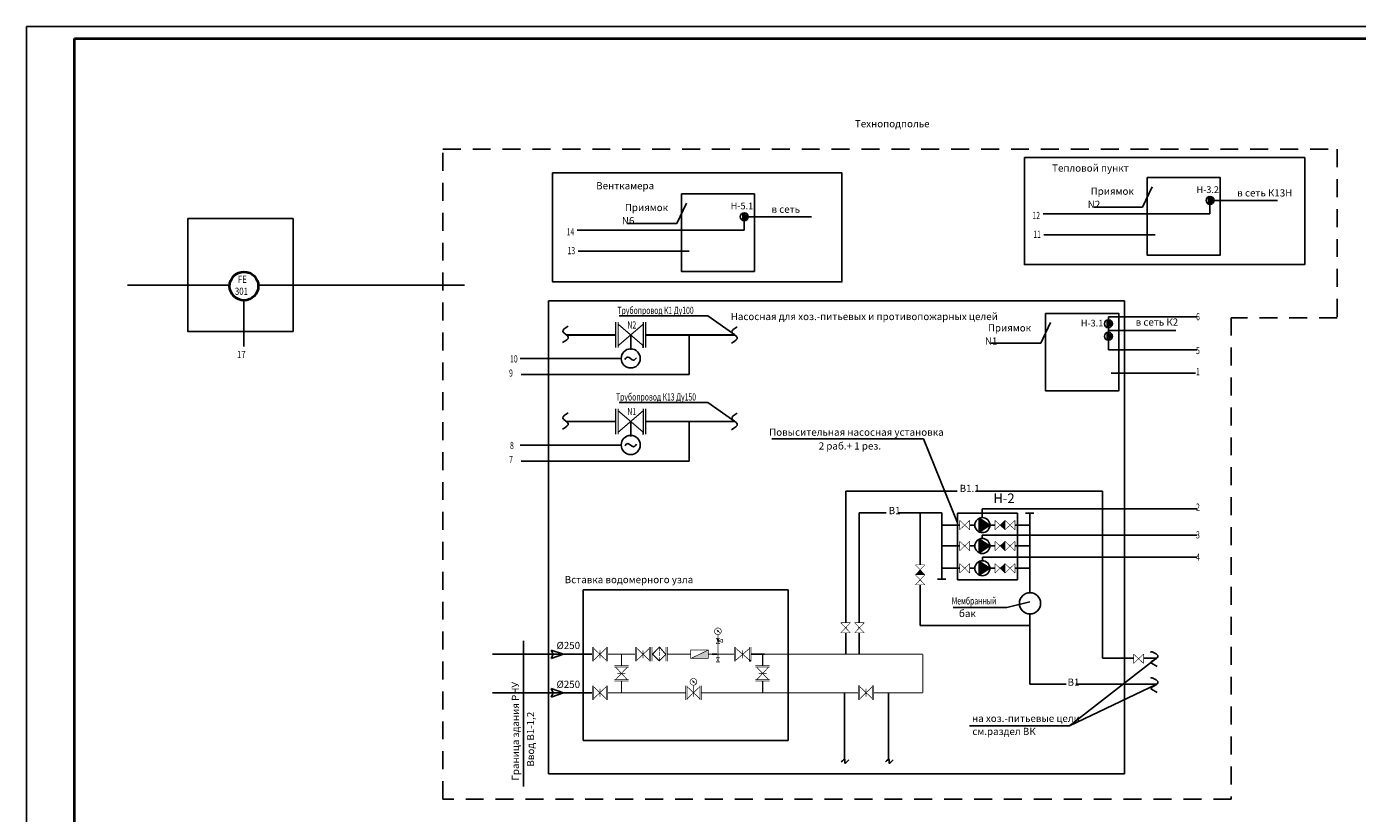
# Model space of a CAD drawing. Extents: x 827868 to 911968, y -203984 to -144584.
# Drawn here: x 827868 to 883491, y -177457 to -144584 of the extents above; entities that cross this region are included whole.
import ezdxf

# ---------------------------------------------------------------- set-up
doc = ezdxf.new("R2010")
doc.units = 0
doc.header["$MEASUREMENT"] = 0
doc.linetypes.add('ACAD_ISO04W100', pattern=[30, 24, -3, 0, -3])
doc.linetypes.add('Штриховая', pattern=[250, 150, -100])
doc.layers.add('Таблица_Ном_пера__1', color=7, linetype='Continuous', lineweight=25)
doc.styles.add('romans', font='romans.shx', dxfattribs={"width": 0.7, "height": 3})
doc.styles.add('romans.shx', font='romans.shx', dxfattribs={"width": 0.7, "height": 200})
doc.styles.get("Standard").update_dxf_attribs({"font": 'txt', "bigfont": 'BIGFONT.SHX'})

msp = doc.modelspace()

# ---------------------------------------------------------------- hatches: boundary and pattern name
at = {"lineweight": 25}
for points in [[(877272, -151689), (877272, -152003), (877499, -151846)], [(857804, -152372), (857804, -152685), (858032, -152528)], [(873026, -156845), (873026, -157159), (873253, -157002)], [(873026, -157364), (873026, -157677), (873253, -157521)], [(868129, -165412), (867688, -165124), (867688, -165701)], [(868762, -165610), (868762, -165214), (868553, -165412)], [(868129, -166284), (867688, -165995), (867688, -166572)], [(868762, -166482), (868762, -166086), (868553, -166284)], [(865414, -167488), (865018, -167488), (865216, -167279)], [(868129, -167216), (867688, -166928), (867688, -167504)], [(868762, -167414), (868762, -167018), (868553, -167216)], [(856775, -170177, 1), (856749, -170177, 1)], [(855628, -170985), (856356, -170985), (856356, -170635)]]:
    msp.add_hatch(color=0, dxfattribs=at).paths.add_polyline_path(points)
h = msp.add_hatch(color=0, dxfattribs=at)
h.paths.add_polyline_path([(856769, -169841, 0.156725), (856754, -169871), (856701, -169773)])
h.paths.add_polyline_path([(856701, -169773), (856799, -169826, 0.156725), (856769, -169841)])
h = msp.add_hatch(color=0, dxfattribs=at)
h.paths.add_polyline_path([(855748, -171954, 0.156725), (855732, -171984), (855680, -171886)])
h.paths.add_polyline_path([(855680, -171886), (855777, -171939, 0.156725), (855748, -171954)])

# ---------------------------------------------------------------- linework, layer by layer
at = {"color": 0}
for p, q in [((827868, -203984), (827868, -144584)), ((827868, -144584), (911968, -144584)), ((836391, -155390), (832085, -155390)), ((846175, -155390), (837581, -155390))]:
    msp.add_line(p, q, dxfattribs=at)
at = {"color": 0, "lineweight": 25}
for p, q in [((827868, -144584), (911968, -144584)), ((874509, -152132), (874915, -151276)), ((877272, -152003), (877272, -151689)), ((877272, -151689), (877499, -151846)), ((877499, -151846), (877272, -152003)), ((877499, -151846), (880145, -151846)), ((855041, -152814), (855447, -151958)), ((857804, -152685), (857804, -152372)), ((857804, -152372), (858032, -152528)), ((872482, -152132), (874509, -152132)), ((877329, -152014), (877329, -152409)), ((853014, -152814), (855041, -152814)), ((858032, -152528), (857804, -152685)), ((857861, -152697), (857861, -153092)), ((858032, -152528), (860678, -152528)), ((870353, -152409), (877329, -152409)), ((850885, -153092), (857861, -153092)), ((836946, -156036), (836946, -157955)), ((852629, -156671), (856340, -156671)), ((857468, -157467), (856340, -156671)), ((873026, -157159), (873026, -156845)), ((873026, -156845), (873253, -157002)), ((873086, -156841), (873086, -156706)), ((873086, -156706), (876796, -156706)), ((870263, -157807), (870668, -156950)), ((873253, -157002), (873026, -157159)), ((873026, -157677), (873026, -157364)), ((873026, -157364), (873253, -157521)), ((873086, -157353), (873086, -157169)), ((873086, -157280), (875899, -157280)), ((853117, -157467), (853117, -158094)), ((853642, -157917), (853642, -158005)), ((855567, -157467), (855567, -159118)), ((868167, -157807), (870263, -157807)), ((873253, -157521), (873026, -157677)), ((873083, -157689), (873083, -158084)), ((852724, -158454), (848498, -158454)), ((873083, -158084), (876782, -158084)), ((876725, -159061), (873196, -159061)), ((855567, -159118), (848537, -159118)), ((852629, -160287), (856340, -160287)), ((857468, -161083), (856340, -160287)), ((853117, -161083), (853117, -161710)), ((855567, -161083), (855567, -162734)), ((853642, -161533), (853642, -161621)), ((859023, -161810), (865361, -161810)), ((865361, -161810), (866773, -165323)), ((852724, -162070), (848498, -162070)), ((855567, -162734), (848537, -162734)), ((866769, -164001), (862108, -164001)), ((862108, -164001), (862108, -169490)), ((872831, -164001), (867544, -164001)), ((872831, -164001), (872831, -170978)), ((863801, -164900), (862672, -164900)), ((862672, -164900), (862672, -169490)), ((866120, -164900), (864291, -164900)), ((865216, -164900), (865216, -167070)), ((866120, -167677), (866120, -164900)), ((866775, -167694), (866775, -164912)), ((866775, -164912), (869282, -164912)), ((867688, -165701), (867688, -165124)), ((867688, -165124), (868129, -165412)), ((867812, -165107), (867812, -164733)), ((867812, -164733), (876782, -164733)), ((869282, -164912), (869282, -167694)), ((869623, -164919), (869968, -164919)), ((869806, -164919), (869806, -168236)), ((866868, -165412), (866120, -165412)), ((867500, -165412), (867286, -165412)), ((867688, -165701), (868129, -165412)), ((868129, -165412), (868344, -165412)), ((869188, -165412), (869806, -165412)), ((866868, -166284), (866120, -166284)), ((867500, -166284), (867286, -166284)), ((867688, -166572), (867688, -165995)), ((867688, -165995), (868129, -166284)), ((867688, -166572), (868129, -166284)), ((867813, -165971), (867813, -165834)), ((867813, -165834), (876782, -165834)), ((868129, -166284), (868344, -166284)), ((869188, -166284), (869806, -166284)), ((867828, -166903), (867828, -166751)), ((867828, -166751), (876782, -166751)), ((866868, -167216), (866120, -167216)), ((867500, -167216), (867286, -167216)), ((867688, -167504), (867688, -166928)), ((867688, -166928), (868129, -167216)), ((867688, -167504), (868129, -167216)), ((868129, -167216), (868344, -167216)), ((869188, -167216), (869806, -167216)), ((865216, -167906), (865216, -169614)), ((865937, -167677), (866282, -167677)), ((866775, -167694), (869282, -167694)), ((866601, -168862), (868836, -168862)), ((868836, -168862), (869806, -168622)), ((869806, -169614), (865216, -169614)), ((869806, -172061), (869806, -169123)), ((862108, -169692), (862108, -169714)), ((862108, -169916), (862108, -170810)), ((862672, -169696), (862672, -169710)), ((862672, -169916), (862672, -170810)), ((848641, -170246), (848641, -176340)), ((850311, -170810), (849793, -170631)), ((849793, -170631), (849873, -170810)), ((847341, -170810), (851507, -170810)), ((850311, -170810), (849793, -170990)), ((849793, -170990), (849873, -170810)), ((850947, -170810), (851507, -170810)), ((851227, -170810), (851507, -170810)), ((856717, -170810), (856519, -170810)), ((858092, -171062), (858092, -171111)), ((858428, -170810), (858148, -170810)), ((858708, -170810), (858148, -170810)), ((871456, -173802), (875101, -170978)), ((872831, -170978), (874136, -170978)), ((874554, -170978), (875101, -170978)), ((847341, -172416), (851507, -172416)), ((850311, -172416), (849793, -172237)), ((849793, -172237), (849873, -172416)), ((850311, -172416), (849793, -172595)), ((849793, -172595), (849873, -172416)), ((862057, -172416), (862057, -175172)), ((863893, -172416), (863893, -174068)), ((869806, -172061), (871312, -172061)), ((871456, -173802), (875111, -172055)), ((871727, -172061), (875104, -172061)), ((863893, -173875), (863893, -174616)), ((867282, -173802), (871456, -173802)), ((862057, -175172), (862057, -174616)), ((863893, -175172), (863893, -174616))]:
    msp.add_line(p, q, dxfattribs=at)
at = {"color": 0, "linetype": 'Штриховая', "lineweight": 25, "ltscale": 5}
for p, q in [((845264, -149709), (882646, -149709)), ((845264, -176863), (845264, -149709)), ((882646, -149709), (882646, -156746)), ((882646, -156746), (878220, -156746)), ((878220, -156746), (878220, -176863)), ((878220, -176863), (845264, -176863))]:
    msp.add_line(p, q, dxfattribs=at)
at = {"color": 0, "linetype": 'ACAD_ISO04W100', "lineweight": 25}
for p, q in [((875034, -153282), (870392, -153282)), ((855566, -153965), (850924, -153965))]:
    msp.add_line(p, q, dxfattribs=at)
at = {"color": 0, "lineweight": 25, "ltscale": 5}
for p, q in [((849684, -156040), (873760, -156040)), ((849684, -175811), (849684, -156040)), ((873760, -175811), (873760, -156040)), ((851129, -174416), (851129, -168115)), ((851129, -168115), (859699, -168115)), ((859699, -168115), (859699, -174416)), ((859699, -174416), (851129, -174416)), ((849684, -175811), (873760, -175811))]:
    msp.add_line(p, q, dxfattribs=at)
at = {"color": 0, "lineweight": 25}
for points in [[(869573, -150059), (881294, -150059), (881294, -154529), (869573, -154529)], [(849849, -150695), (861944, -150695), (861944, -155250), (849849, -155250)], [(874704, -150894), (877759, -150894), (877759, -154130), (874704, -154130)], [(855237, -151577), (858291, -151577), (858291, -154812), (855237, -154812)], [(834605, -152602), (839007, -152602), (839007, -157317), (834605, -157317)], [(870458, -156569), (873513, -156569), (873513, -159804), (870458, -159804)]]:
    msp.add_lwpolyline(points, close=True, dxfattribs=at)
at = {"color": 0, "lineweight": 25, "flags": 128}
for points, const_width in [([(852492, -156930), (852492, -158005)], 50), ([(852592, -156930), (852592, -158005)], 50), ([(852592, -157017), (853642, -157917)], 50), ([(852592, -157917), (853642, -157017)], 50), ([(853642, -156930), (853642, -158005)], 50), ([(853742, -156930), (853742, -158005)], 50), ([(852461, -157467), (850432, -157467)], 80), ([(853742, -157467), (856489, -157467)], 80), ([(856056, -157467), (857468, -157467)], 80), ([(852492, -160546), (852492, -161621)], 50), ([(852592, -160546), (852592, -161621)], 50), ([(852592, -160633), (853642, -161533)], 50), ([(852592, -161533), (853642, -160633)], 50), ([(853642, -160546), (853642, -161621)], 50), ([(853742, -160546), (853742, -161621)], 50), ([(852461, -161083), (850432, -161083)], 80), ([(853742, -161083), (856349, -161083)], 80), ([(856056, -161083), (857468, -161083)], 80), ([(866868, -165214), (866868, -165610)], 22), ([(866868, -165610), (867286, -165214)], 22), ([(866868, -165214), (866868, -165610)], 22), ([(866868, -165214), (867286, -165610)], 22), ([(867286, -165214), (867286, -165610)], 22), ([(868762, -165610), (868344, -165214)], 22), ([(868762, -165214), (868344, -165610)], 22), ([(868344, -165214), (868344, -165610)], 22), ([(869180, -165610), (868762, -165214)], 22), ([(869180, -165214), (868762, -165610)], 22), ([(868762, -165214), (868762, -165610)], 22), ([(868762, -165214), (868762, -165610)], 22), ([(869180, -165214), (869180, -165610)], 22), ([(866868, -166086), (866868, -166482)], 22), ([(866868, -166482), (867286, -166086)], 22), ([(866868, -166086), (866868, -166482)], 22), ([(866868, -166086), (867286, -166482)], 22), ([(867286, -166086), (867286, -166482)], 22), ([(868762, -166482), (868344, -166086)], 22), ([(868762, -166086), (868344, -166482)], 22), ([(868344, -166086), (868344, -166482)], 22), ([(869180, -166482), (868762, -166086)], 22), ([(869180, -166086), (868762, -166482)], 22), ([(868762, -166086), (868762, -166482)], 22), ([(868762, -166086), (868762, -166482)], 22), ([(869180, -166086), (869180, -166482)], 22), ([(865414, -167488), (865018, -167070)], 22), ([(865018, -167488), (865414, -167070)], 22), ([(865018, -167070), (865414, -167070)], 22), ([(866868, -167018), (866868, -167414)], 22), ([(866868, -167414), (867286, -167018)], 22), ([(866868, -167018), (866868, -167414)], 22), ([(866868, -167018), (867286, -167414)], 22), ([(867286, -167018), (867286, -167414)], 22), ([(868762, -167414), (868344, -167018)], 22), ([(868762, -167018), (868344, -167414)], 22), ([(868344, -167018), (868344, -167414)], 22), ([(869180, -167414), (868762, -167018)], 22), ([(869180, -167018), (868762, -167414)], 22), ([(868762, -167018), (868762, -167414)], 22), ([(868762, -167018), (868762, -167414)], 22), ([(869180, -167018), (869180, -167414)], 22), ([(865414, -167906), (865018, -167488)], 22), ([(865018, -167906), (865414, -167488)], 22), ([(865018, -167488), (865414, -167488)], 22), ([(865018, -167488), (865414, -167488)], 22), ([(865018, -167906), (865414, -167906)], 22), ([(862299, -169490), (861896, -169490)], 22.4), ([(861896, -169490), (862299, -169916)], 22.4), ([(862299, -169490), (861896, -169490)], 22.4), ([(862299, -169490), (861896, -169916)], 22.4), ([(862880, -169490), (862477, -169490)], 22.4), ([(862477, -169490), (862880, -169916)], 22.4), ([(862880, -169490), (862477, -169490)], 22.4), ([(862880, -169490), (862477, -169916)], 22.4), ([(856762, -170137), (856762, -169988)], 25.2), ([(862299, -169916), (861896, -169916)], 22.4), ([(862880, -169916), (862477, -169916)], 22.4), ([(851507, -170509), (851507, -171111)], 28), ([(851563, -170509), (851563, -171111)], 28), ([(851563, -170558), (852095, -171062)], 28), ([(851563, -171062), (852095, -170558)], 28), ([(851830, -170810), (851830, -170645)], 28), ([(852095, -170509), (852095, -171111)], 28), ([(852151, -170509), (852151, -171111)], 28), ([(853314, -170509), (853314, -171111)], 28), ([(853370, -170509), (853370, -171111)], 28), ([(853902, -170558), (853370, -171062)], 28), ([(853902, -171062), (853370, -170558)], 28), ([(853635, -170810), (853635, -170645)], 28), ([(853902, -170509), (853902, -171111)], 28), ([(853958, -170509), (853958, -171111)], 28), ([(853958, -170509), (853958, -171111)], 28), ([(854011, -170509), (854011, -171111)], 28), ([(854325, -170503), (854021, -170810)], 44.8), ([(854309, -170495), (854590, -170824)], 44.8), ([(854315, -170504), (854315, -170679)], 28), ([(854315, -170705), (854315, -170880)], 28), ([(854596, -170509), (854596, -171111)], 28), ([(854649, -170509), (854649, -171111)], 28), ([(856356, -170635), (855628, -170985)], 28), ([(856762, -170364), (856762, -170810)], 25.2), ([(857448, -170509), (857448, -171111)], 28), ([(857504, -170509), (857504, -171111)], 28), ([(857504, -171062), (858092, -170558)], 28), ([(857504, -170558), (858092, -171062)], 28), ([(857798, -170810), (857798, -170645)], 28), ([(858092, -170509), (858092, -171111)], 28), ([(858148, -170509), (858148, -171111)], 28), ([(851830, -170810), (851830, -170976)], 28), ([(853240, -170810), (852151, -170810)], 44.8), ([(852225, -170810), (853314, -170810)], 44.8), ([(853032, -171288), (852430, -171288)], 28), ([(852733, -171288), (852733, -170810)], 44.8), ([(853635, -170810), (853635, -170976)], 28), ([(854031, -170809), (854315, -171087)], 44.8), ([(854588, -170810), (854297, -171101)], 44.8), ([(854315, -170931), (854315, -171106)], 28), ([(854649, -170810), (855628, -170810)], 44.8), ([(856482, -170810), (856356, -170810)], 44.8), ([(857042, -170810), (856482, -170810)], 44.8), ([(856762, -170947), (856762, -170810)], 25.2), ([(857012, -170810), (857448, -170810)], 44.8), ([(857798, -170810), (857798, -170976)], 28), ([(858148, -170810), (865324, -170810)], 44.8), ([(858148, -170810), (858428, -170810)], 44.8), ([(858932, -171288), (858330, -171288)], 28), ([(858633, -171288), (858633, -170810)], 44.8), ([(865324, -171932), (865324, -170810)], 44.8), ([(874554, -170798), (874136, -171194)], 22), ([(874554, -171194), (874136, -170798)], 22), ([(874136, -171194), (874136, -170798)], 22), ([(874136, -171194), (874136, -170798)], 22), ([(874554, -171194), (874554, -170798)], 22), ([(853032, -171344), (852430, -171344)], 28), ([(853032, -171876), (852430, -171876)], 28), ([(852479, -171344), (852983, -171876)], 28), ([(852983, -171344), (852479, -171876)], 28), ([(852731, -171612), (852565, -171612)], 28), ([(852731, -171612), (852897, -171612)], 28), ([(858932, -171344), (858330, -171344)], 28), ([(858932, -171876), (858330, -171876)], 28), ([(858379, -171344), (858883, -171876)], 28), ([(858883, -171344), (858379, -171876)], 28), ([(858631, -171612), (858466, -171612)], 28), ([(858631, -171612), (858797, -171612)], 28), ([(851507, -172115), (851507, -172717)], 28), ([(851563, -172115), (851563, -172717)], 28), ([(851563, -172668), (852095, -172164)], 28), ([(851563, -172164), (852095, -172668)], 28), ([(851830, -172416), (851830, -172250)], 28), ([(851830, -172416), (851830, -172582)], 28), ([(852095, -172115), (852095, -172717)], 28), ([(855420, -172416), (852151, -172416)], 44.8), ([(852151, -172115), (852151, -172717)], 28), ([(853032, -171932), (852430, -171932)], 28), ([(852733, -172416), (852733, -171932)], 44.8), ([(855420, -172115), (855420, -172717)], 28), ([(855476, -172115), (855476, -172717)], 28), ([(856008, -172164), (855476, -172668)], 28), ([(856008, -172668), (855476, -172164)], 28), ([(855740, -172416), (855740, -172250)], 28), ([(855740, -172416), (855740, -172582)], 28), ([(855740, -172250), (855740, -172102)], 25.2), ([(856008, -172115), (856008, -172717)], 28), ([(856064, -172416), (862635, -172416)], 44.8), ([(856064, -172115), (856064, -172717)], 28), ([(858932, -171932), (858330, -171932)], 28), ([(858633, -172416), (858633, -171932)], 44.8), ([(862635, -172716), (862635, -172114)], 28), ([(862691, -172716), (862691, -172114)], 28), ([(863223, -172163), (862691, -172667)], 28), ([(863223, -172667), (862691, -172163)], 28), ([(862955, -172416), (862959, -172416)], 44.8), ([(862955, -172415), (862955, -172249)], 28), ([(862955, -172415), (862955, -172580)], 28), ([(863223, -172716), (863223, -172114)], 28), ([(863281, -172416), (865324, -172416)], 44.8), ([(863279, -172716), (863279, -172114)], 28), ([(865324, -172416), (865324, -171932)], 44.8)]:
    msp.add_lwpolyline(points, dxfattribs=dict(at, const_width=const_width))
at = {"color": 0, "lineweight": 25, "const_width": 25.2, "flags": 128}
for points in [[(856762, -169708, -1), (856762, -169988, -1), (856762, -169708, 1)], [(855740, -171822, -1), (855740, -172102, -1), (855740, -171822, 1)]]:
    msp.add_lwpolyline(points, format="xyb", dxfattribs=at)
at = {"color": 0, "lineweight": 25, "flags": 128}
for points, const_width in [([(856762, -170250), (856825, -170137), (856699, -170137)], 25.2), ([(856762, -170250), (856945, -170313), (856945, -170187)], 25.2), ([(856356, -170635), (855628, -170635), (855628, -170985), (856356, -170985)], 28), ([(856762, -170250), (856825, -170364), (856699, -170364)], 25.2), ([(856762, -171041), (856825, -170947), (856699, -170947)], 25.2), ([(856762, -171041), (856825, -171135), (856699, -171135)], 25.2)]:
    msp.add_lwpolyline(points, close=True, dxfattribs=dict(at, const_width=const_width))
for points in [[(856701, -169773, 0, 25.2, 0), (856852, -169924, 25.2, 25.2, 0)], [(855680, -171886, 0, 25.2, 0), (855830, -172037, 25.2, 25.2, 0)]]:
    msp.add_lwpolyline(points, format="xyseb", dxfattribs=at)
at = {"color": 0, "lineweight": 25}
for centre, radius in [((877332, -151846), 168), ((857864, -152528), 168), ((873086, -157002), 168), ((873086, -157521), 168), ((853117, -158449), 399), ((853117, -162065), 399), ((867815, -165412), 315), ((867815, -166284), 315), ((867815, -167216), 315), ((869806, -168679), 443), ((856762, -170177), 13)]:
    msp.add_circle(centre, radius, dxfattribs=at)
at = {"color": 0, "lineweight": 40}
msp.add_circle((836952, -155425), 600, dxfattribs=at)
at = {"color": 0, "lineweight": 25}
for centre in [(856730, -169880), (855709, -171993)]:
    msp.add_arc(centre, 54.6, 9.3711, 80.6289, dxfattribs=at)
for points in [[(850507, -157102), (850283, -157326), (850506, -157549), (850268, -157788)], [(857571, -157124), (857347, -157348), (857571, -157571), (857332, -157810)], [(852870, -158487), (852998, -158389), (853229, -158526), (853361, -158418)], [(850507, -160718), (850283, -160942), (850506, -161166), (850268, -161404)], [(857571, -160740), (857347, -160964), (857571, -161187), (857332, -161426)], [(852870, -162103), (852998, -162005), (853229, -162142), (853361, -162034)], [(861916, -175306), (862068, -175202), (862068, -175354), (862238, -175215)], [(863764, -175306), (863916, -175202), (863916, -175354), (864086, -175215)]]:
    msp.add_spline(points, degree=3, dxfattribs=at)
at = {"color": 0, "lineweight": 25, "start_tangent": (-0.608389, 0.793639), "end_tangent": (0.71693, -0.697145)}
for points in [[(874871, -170729), (875149, -170863), (874865, -171140), (875119, -171325)], [(874871, -171814), (875149, -171949), (874865, -172225), (875119, -172410)]]:
    msp.add_spline(points, degree=3, dxfattribs=at)
at = {"layer": 'Таблица_Ном_пера__1', "color": 0, "lineweight": 40}
for p, q in [((829868, -203484), (829868, -145084)), ((829868, -145084), (911468, -145084))]:
    msp.add_line(p, q, dxfattribs=at)

# ---------------------------------------------------------------- texts
at = {"color": 0, "linetype": 'ACAD_ISO04W100', "lineweight": 25, "style": 'romans', "width": 0.7}
for s, p in [('12', (869910, -152623)), ('14', (850442, -153306)), ('11', (869945, -153412)), ('13', (850478, -154095))]:
    msp.add_text(s, height=300, dxfattribs=at).set_placement(p)
at = {"color": 0, "width": 0.8}
for s, p in [('FE', (836699, -155293)), ('301', (836575, -155793)), ('17', (836658, -158436))]:
    msp.add_text(s, height=300, dxfattribs=at).set_placement(p)
at = {"color": 0, "lineweight": 25, "width": 0.7}
for s, style, p in [('Трубопровод К1 Ду100', 'romans', (852565, -156591)), ('6', 'romans', (876747, -156856)), ('N2', 'romans', (852981, -157200)), ('5', 'romans', (876747, -158267)), ('10', 'romans', (848073, -158617)), ('9', 'romans', (848034, -159208)), ('1', 'romans', (876747, -159148)), ('Трубопровод К13 Ду150', 'romans', (852504, -160208)), ('N1', 'romans', (852981, -160816)), ('8', 'romans', (848073, -162233)), ('7', 'romans', (848034, -162824)), ('2', 'romans', (876747, -164810)), ('3', 'romans', (876747, -165971)), ('4', 'romans', (876747, -166903)), (' Мембранный', 'romans.shx', (866470, -168729))]:
    msp.add_text(s, height=300, dxfattribs=dict(at, style=style)).set_placement(p)
at = {"color": 0, "lineweight": 25, "line_spacing_factor": 1.1, "style": 'romans.shx'}
for s, insert, char_height, attachment_point in [('Техноподполье', (862489, -148885), 300, 7), ('Тепловой пункт', (870729, -150738), 300, 7), ('Венткамера', (851675, -151477), 300, 7), ('Н-3.2', (876765, -151621), 280, 7), ('\\P\\P {\\H0.75x;Приямок N2}', (872219, -152161), 400, 7), ('в сеть К13Н', (878469, -151776), 300, 7), ('\\P\\P {\\H0.75x;Приямок N6}', (852751, -152843), 400, 7), ('Н-5.1', (857297, -152304), 280, 7), ('в сеть ', (859002, -152458), 300, 7), ('Насосная для хоз.-питьевых и противопожарных целей', (868462, -156940), 300, 9), ('Н-3.1', (871929, -157201), 280, 7), ('в сеть К2', (874223, -157173), 300, 7), ('\\P\\P {\\H0.75x;Приямок N1}', (867924, -157872), 400, 7), ('\\P\\P Повысительная насосная установка ', (858904, -161773), 300, 7), ('2 раб.+ 1 рез.', (860976, -162349), 300, 7), ('\\P\\PВ1.1', (866867, -164122), 300, 7), ('Н-2', (868276, -164615), 400, 7), ('\\P\\PВ1', (863901, -165050), 300, 7), ('Вставка водомерного узла', (855731, -167933), 300, 9), ('{\\H1.786x;бак }', (866837, -169254), 168, 7), ('%%C250', (851002, -170685), 300, 9), ('\\P\\PВ1', (871378, -172218), 300, 7), ('%%C250', (851002, -172309), 300, 9), ('на хоз.-питьевые цели', (867383, -173730), 300, 7), ('см.раздел ВК', (867399, -174275), 300, 7)]:
    msp.add_mtext(s, dxfattribs=dict(at, insert=insert, char_height=char_height, attachment_point=attachment_point))
at = {"color": 0, "lineweight": 25, "char_height": 300, "attachment_point": 7, "rotation": 90, "line_spacing_factor": 1.1, "style": 'romans.shx'}
for s, insert in [('Граница здания РНУ', (848542, -176086)), ('Ввод В1-1,2', (849174, -175502))]:
    msp.add_mtext(s, dxfattribs=dict(at, insert=insert))

doc.saveas('drawing.dxf')
